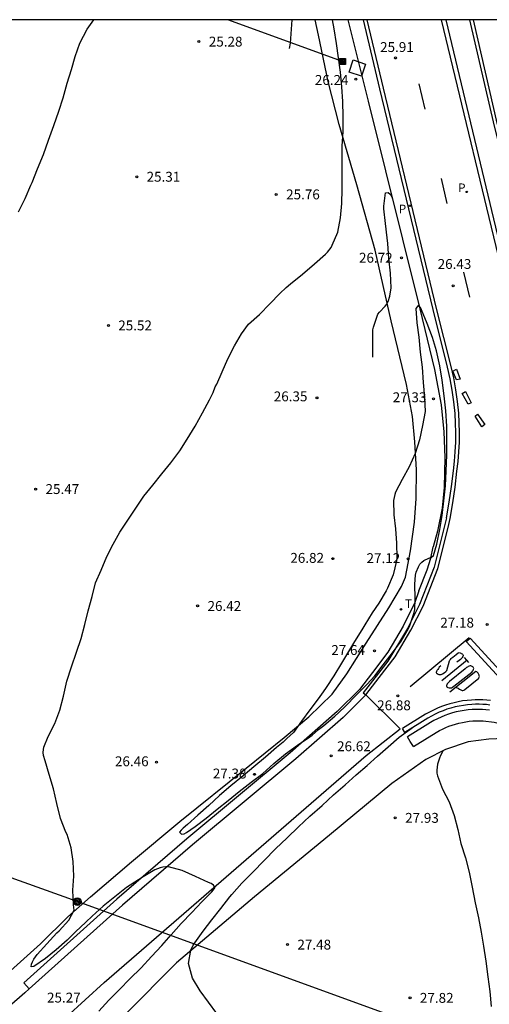
# Model space of a CAD drawing. Units: millimetres. Extents: x 578194 to 578545, y 4791039 to 4791291.
# Drawn here: x 578371 to 578407, y 4791216 to 4791290 of the extents above; entities that cross this region are included whole.
import ezdxf

# ---------------------------------------------------------------- set-up
doc = ezdxf.new("R2010")
doc.units = ezdxf.units.MM
for name, color, linetype in [('010106', 9, 'Continuous'), ('020104', 34, 'Continuous'), ('020204', 9, 'Continuous'), ('020308', 9, 'Continuous'), ('060102', 9, 'Continuous'), ('060108', 9, 'Continuous'), ('060113', 4, 'Continuous'), ('060121', 9, 'Continuous'), ('060130', 9, 'Continuous'), ('070104', 3, 'Continuous'), ('070105', 6, 'Continuous'), ('090216', 9, 'Continuous'), ('090217', 9, 'Continuous'), ('100105', 3, 'Continuous'), ('210203', 4, 'Continuous'), ('210205', 4, 'Continuous'), ('210303', 4, 'Continuous'), ('210305', 4, 'Continuous'), ('220104', 9, 'LINEA_ELECTRICA'), ('220106', 9, 'Continuous'), ('260101', 9, 'Continuous'), ('260203', 9, 'Continuous'), ('260303', 9, 'Continuous')]:
    doc.layers.add(name, color=color, linetype=linetype)
doc.layers.add('020105', color=24, linetype='Continuous', lineweight=30)
doc.styles.add('ARIAL', font='ARIAL.TTF', dxfattribs={"height": 1})
doc.styles.add('ROMANS', font='romans__.ttf', dxfattribs={"height": 1})
doc.linetypes.add('LINEA_ELECTRICA', pattern='A,7.5,-0.3,["E",Standard,S=0.25,R=0,X=-0.1,Y=-0.1],-0.3', length=8.1)

# ---------------------------------------------------------------- blocks, each defined once
blk = doc.blocks.new('POSTEH')
for points in [[(-0.23, 0.23), (0.23, 0.23), (0.23, -0.23), (-0.23, -0.23), (-0.23, 0.23)], [(-0.145, 0.145), (0.145, 0.145), (0.145, -0.145), (-0.145, -0.145), (-0.145, 0.145)], [(-0.065, 0.065), (0.065, 0.065), (0.065, -0.065), (-0.065, -0.065), (-0.065, 0.065)]]:
    blk.add_lwpolyline(points)
blk = doc.blocks.new('POSTEM')
for radius in [0.29, 0.21, 0.12]:
    blk.add_circle((0, 0), radius)
blk = doc.blocks.new('COTAPU')
blk.add_circle((0, 0), 0.075)
blk = doc.blocks.new('PLUVI3')
blk.add_circle((0, 0), 0.055)
blk = doc.blocks.new('PLUVI2')
blk.add_circle((0, 0), 0.055)
blk = doc.blocks.new('REGTRA')
blk.add_circle((0, 0), 0.055)

msp = doc.modelspace()

# ---------------------------------------------------------------- linework, layer by layer
at = {"layer": '010106', "flags": 128}
msp.add_lwpolyline([(578194.204, 4791040.404), (578544.195, 4791040.397), (578544.2, 4791290.389), (578194.21, 4791290.397)], close=True, dxfattribs=at)
at = {"layer": '020104', "flags": 128}
for points, elevation in [([(578377.089, 4791215.142), (578377.845, 4791215.983), (578378.643, 4791216.784), (578379.439, 4791217.611), (578380.278, 4791218.448), (578381.065, 4791219.294), (578381.853, 4791220.136), (578382.573, 4791220.955), (578383.326, 4791221.794), (578384.132, 4791222.648), (578384.908, 4791223.453), (578385.646, 4791224.213), (578385.9, 4791224.529), (578385.783, 4791224.707), (578385.599, 4791224.832), (578385.399, 4791224.922), (578384.424, 4791225.373), (578383.395, 4791225.83), (578382.365, 4791226.113), (578382.154, 4791226.114), (578381.937, 4791226.091), (578381.736, 4791226.037), (578381.33, 4791225.878), (578380.43, 4791225.339), (578380.077, 4791225.125), (578379.171, 4791224.537), (578378.291, 4791223.833), (578377.413, 4791223.109), (578376.573, 4791222.353), (578376.091, 4791221.914), (578375.318, 4791221.18), (578374.681, 4791220.55), (578373.844, 4791219.812), (578373.029, 4791219.153), (578372.148, 4791218.532), (578371.948, 4791218.505), (578371.959, 4791218.71), (578372.034, 4791218.897), (578372.148, 4791219.093), (578372.406, 4791219.464), (578373.13, 4791220.269), (578373.882, 4791221.088), (578374.061, 4791221.245), (578374.796, 4791222.06), (578375.205, 4791222.805), (578375.186, 4791223.011), (578375.144, 4791223.219), (578375.096, 4791224.323), (578375.174, 4791225.403), (578375.122, 4791226.5), (578374.973, 4791227.536), (578374.667, 4791228.565), (578374.566, 4791228.74), (578374.166, 4791229.783), (578373.891, 4791230.899), (578373.648, 4791232.026), (578373.301, 4791233.122), (578373.002, 4791234.14), (578372.884, 4791234.553), (578372.862, 4791234.788), (578372.866, 4791234.998), (578372.914, 4791235.196), (578373.233, 4791235.985), (578373.733, 4791236.98), (578374.108, 4791237.993), (578374.387, 4791239.05), (578374.649, 4791240.188), (578375.005, 4791241.288), (578375.373, 4791242.406), (578375.734, 4791243.428), (578376.01, 4791244.487), (578376.267, 4791245.521), (578376.567, 4791246.627), (578376.83, 4791247.647), (578377.244, 4791248.632), (578377.676, 4791249.652), (578378.161, 4791250.592), (578378.683, 4791251.507), (578379.278, 4791252.406), (578379.897, 4791253.326), (578380.482, 4791254.235), (578381.164, 4791255.074), (578381.866, 4791255.924), (578382.554, 4791256.763), (578383.214, 4791257.664), (578383.79, 4791258.572), (578384.389, 4791259.558), (578384.954, 4791260.561), (578385.49, 4791261.542), (578385.757, 4791262.102), (578385.916, 4791262.538), (578386.031, 4791262.747), (578386.443, 4791263.682), (578386.874, 4791264.664), (578387.372, 4791265.649), (578387.895, 4791266.567), (578388.443, 4791267.286), (578389.27, 4791268.035), (578390.051, 4791268.836), (578390.82, 4791269.606), (578391.306, 4791270.061), (578391.638, 4791270.357), (578392.529, 4791271.087), (578393.442, 4791271.868), (578394.29, 4791272.596), (578394.428, 4791272.752), (578394.704, 4791273.107), (578394.799, 4791273.286), (578395.221, 4791274.284), (578395.42, 4791275.365), (578395.515, 4791276.435), (578395.541, 4791277.528), (578395.54, 4791278.642), (578395.54, 4791279.733), (578395.556, 4791280.788), (578395.636, 4791281.899), (578395.621, 4791283.045), (578395.588, 4791284.181), (578395.528, 4791285.299), (578395.412, 4791286.403), (578395.262, 4791287.498), (578395.122, 4791288.598), (578394.94, 4791289.709), (578394.806, 4791290.393)], 26), ([(578391.715, 4791290.393), (578391.669, 4791289.69), (578391.598, 4791288.622), (578391.521, 4791288.207)], 25.5), ([(578397.874, 4791264.773), (578397.876, 4791265.803), (578397.883, 4791266.867), (578397.92, 4791267.072), (578398.257, 4791268.046), (578398.387, 4791268.207), (578398.807, 4791268.658), (578398.931, 4791268.816), (578399.029, 4791269.013), (578399.176, 4791269.407), (578399.27, 4791270.047), (578399.214, 4791271.165), (578399.093, 4791272.268), (578399.003, 4791273.423), (578398.967, 4791273.829), (578398.829, 4791274.939), (578398.703, 4791276.038), (578398.701, 4791276.253), (578398.834, 4791277.268), (578399.04, 4791277.294), (578399.193, 4791277.147), (578399.309, 4791276.957), (578399.372, 4791276.813)], 26.5), ([(578386.04, 4791214.974), (578385.397, 4791215.83), (578384.772, 4791216.694), (578384.193, 4791217.667), (578383.884, 4791218.757), (578384.051, 4791219.782), (578384.238, 4791220.163), (578384.359, 4791220.331), (578385.005, 4791221.229), (578385.649, 4791222.08), (578386.346, 4791222.937), (578387.025, 4791223.816), (578387.181, 4791224.01), (578387.941, 4791224.856), (578388.775, 4791225.711), (578389.627, 4791226.584), (578390.5, 4791227.46), (578391.367, 4791228.317), (578392.235, 4791229.129), (578393.102, 4791229.95), (578394.024, 4791230.766), (578394.901, 4791231.558), (578395.78, 4791232.328), (578396.611, 4791233.083), (578397.436, 4791233.791), (578398.221, 4791234.498), (578399.045, 4791235.218), (578399.879, 4791235.951), (578400.868, 4791236.665)], 27), ([(578403.224, 4791234.924), (578403.017, 4791234.546), (578402.928, 4791234.35), (578402.797, 4791233.897), (578402.752, 4791233.677), (578402.731, 4791233.448), (578402.734, 4791233.224), (578402.774, 4791233.017), (578403.167, 4791231.999), (578403.674, 4791231.034), (578404.046, 4791230.007), (578404.331, 4791228.941), (578404.567, 4791227.882), (578404.917, 4791226.79), (578405.196, 4791225.702), (578405.426, 4791224.552), (578405.643, 4791223.384), (578405.903, 4791222.238), (578406.112, 4791221.156), (578406.277, 4791220.073), (578406.456, 4791218.936), (578406.599, 4791217.759), (578406.761, 4791216.635), (578406.87, 4791215.496)], 28)]:
    msp.add_lwpolyline(points, dxfattribs=dict(at, elevation=elevation))
at = {"layer": '020104', "elevation": 27, "flags": 128}
msp.add_lwpolyline([(578389.741, 4791234.439), (578388.853, 4791233.705), (578388.04, 4791232.999), (578387.106, 4791232.25), (578386.246, 4791231.51), (578385.432, 4791230.77), (578384.587, 4791230.022), (578383.804, 4791229.323), (578383.488, 4791229.037), (578383.336, 4791228.891), (578383.204, 4791228.726), (578383.342, 4791228.573), (578383.545, 4791228.6), (578383.721, 4791228.698), (578384.4, 4791229.155), (578385.234, 4791229.787), (578386.056, 4791230.491), (578386.903, 4791231.15), (578387.739, 4791231.829), (578388.643, 4791232.535), (578389.515, 4791233.199), (578390.357, 4791233.949), (578391.243, 4791234.672), (578392.167, 4791235.332), (578393.09, 4791235.971), (578393.262, 4791236.11), (578393.763, 4791236.538), (578394.152, 4791236.825), (578394.985, 4791237.531), (578395.303, 4791237.807), (578395.806, 4791238.307), (578396.62, 4791239.144), (578397.427, 4791239.938), (578398.033, 4791240.597), (578398.665, 4791241.443), (578399.357, 4791242.334), (578400.021, 4791243.227), (578400.565, 4791244.153), (578400.66, 4791244.335), (578401.013, 4791245.41), (578401.073, 4791245.625), (578401.098, 4791246.475), (578401.06, 4791247.546), (578401.121, 4791248.244), (578401.165, 4791248.468), (578401.344, 4791248.876), (578401.449, 4791249.066), (578401.591, 4791249.222), (578401.756, 4791249.351), (578402.121, 4791249.523), (578402.323, 4791249.6), (578402.477, 4791249.736), (578402.741, 4791250.585), (578402.965, 4791251.7), (578403.143, 4791252.77), (578403.278, 4791253.876), (578403.389, 4791255.032), (578403.452, 4791256.149), (578403.481, 4791257.346), (578403.484, 4791258.422), (578403.483, 4791259.55), (578403.414, 4791260.702), (578403.301, 4791261.855), (578403.136, 4791263.044), (578402.955, 4791264.136), (578402.707, 4791265.261), (578402.399, 4791266.287), (578401.998, 4791267.347), (578401.577, 4791268.369), (578401.483, 4791268.557), (578401.345, 4791268.732), (578401.142, 4791268.487), (578401.215, 4791267.403), (578401.358, 4791266.292), (578401.471, 4791265.175), (578401.612, 4791264.033), (578401.707, 4791262.862), (578401.797, 4791261.736), (578401.843, 4791260.657), (578401.653, 4791259.59), (578401.41, 4791258.521), (578401.085, 4791257.464), (578400.646, 4791256.461), (578400.1, 4791255.505), (578399.602, 4791254.548), (578399.535, 4791254.358), (578399.455, 4791253.916), (578399.482, 4791252.825), (578399.603, 4791251.751), (578399.662, 4791250.666), (578399.701, 4791249.548), (578399.685, 4791249.322), (578399.423, 4791248.271), (578398.982, 4791247.244), (578398.893, 4791247.058), (578398.32, 4791246.127), (578397.829, 4791245.374), (578397.264, 4791244.461), (578397.039, 4791244.094), (578396.479, 4791243.195), (578395.486, 4791241.565), (578394.922, 4791240.597), (578394.346, 4791239.709), (578394.103, 4791239.384), (578393.721, 4791238.857), (578393.093, 4791238.01), (578392.45, 4791237.167), (578391.844, 4791236.295), (578391.359, 4791235.853), (578391.061, 4791235.558), (578390.556, 4791235.152)], close=True, dxfattribs=at)
at = {"layer": '020105', "elevation": 25, "flags": 128}
msp.add_lwpolyline([(578370.971, 4791275.81), (578371.477, 4791276.818), (578371.921, 4791277.836), (578372.008, 4791278.032), (578372.431, 4791279.077), (578372.867, 4791280.167), (578373.261, 4791281.266), (578373.671, 4791282.378), (578374.048, 4791283.462), (578374.359, 4791284.461), (578374.677, 4791285.568), (578374.996, 4791286.628), (578375.285, 4791287.609), (578375.647, 4791288.61), (578376.194, 4791289.678), (578376.687, 4791290.393)], dxfattribs=at)
at = {"layer": '060102'}
for points in [[(578403.467, 4791252.595, 26.821), (578402.532, 4791248.84, 26.819), (578401.428, 4791246.024, 26.947), (578400.505, 4791244.196, 26.908), (578399.014, 4791241.706, 26.877), (578397.148, 4791239.303, 26.809)], [(578397.339, 4791239.15, 26.867), (578399.962, 4791236.569, 26.847)]]:
    msp.add_polyline3d(points, dxfattribs=at)
at = {"layer": '060108'}
msp.add_polyline3d([(578403.409, 4791290.393, 25.638), (578408.212, 4791270.424, 26.287)], dxfattribs=at)
at = {"layer": '060113'}
for points in [[(578397.339, 4791239.15, 26.867), (578398.367, 4791240.465, 26.871), (578399.571, 4791242.041, 26.927), (578400.759, 4791244.057, 26.939), (578401.687, 4791245.893, 26.947), (578402.802, 4791248.734, 26.819), (578403.583, 4791251.859, 26.836), (578403.737, 4791252.533, 26.821), (578403.955, 4791253.725, 26.784), (578404.13, 4791254.924, 26.747), (578404.264, 4791256.128, 26.709), (578404.351, 4791256.858, 26.687), (578404.411, 4791257.59, 26.666), (578404.446, 4791258.323, 26.644), (578404.455, 4791259.058, 26.622), (578404.438, 4791259.792, 26.6), (578404.395, 4791260.525, 26.578), (578404.307, 4791261.424, 26.53), (578404.18, 4791262.317, 26.482), (578404.014, 4791263.204, 26.433), (578403.81, 4791264.083, 26.385), (578402.716, 4791268.475, 26.161), (578398.686, 4791285.211, 25.628), (578397.45, 4791290.393, 25.45)], [(578403.067, 4791290.393, 25.635), (578407.889, 4791270.346, 26.287)], [(578397.148, 4791239.303, 26.809), (578397.339, 4791239.15, 26.867)], [(578406.811, 4791238.72, 27.274), (578406.522, 4791238.75, 27.247), (578406.232, 4791238.77, 27.221), (578405.941, 4791238.779, 27.194), (578405.65, 4791238.777, 27.168), (578405.36, 4791238.764, 27.141), (578405.027, 4791238.736, 27.117), (578404.695, 4791238.693, 27.092), (578404.366, 4791238.636, 27.067), (578404.039, 4791238.564, 27.042), (578403.716, 4791238.479, 27.018), (578403.397, 4791238.38, 26.993), (578403.083, 4791238.267, 26.968), (578402.773, 4791238.141, 26.943), (578402.47, 4791238.001, 26.919), (578402.172, 4791237.848, 26.894), (578401.882, 4791237.683, 26.869), (578400.117, 4791236.599, 26.77)], [(578406.769, 4791238.385, 27.274), (578406.492, 4791238.415, 27.247), (578406.215, 4791238.434, 27.221), (578405.937, 4791238.442, 27.194), (578405.659, 4791238.44, 27.168), (578405.382, 4791238.428, 27.141), (578405.063, 4791238.4, 27.117), (578404.746, 4791238.359, 27.092), (578404.431, 4791238.305, 27.067), (578404.118, 4791238.237, 27.042), (578403.809, 4791238.155, 27.018), (578403.504, 4791238.06, 26.993), (578403.203, 4791237.952, 26.968), (578402.907, 4791237.831, 26.943), (578402.617, 4791237.698, 26.919), (578402.333, 4791237.552, 26.894), (578402.049, 4791237.39, 26.869), (578400.293, 4791236.312, 26.77)], [(578400.293, 4791236.312, 26.77), (578400.117, 4791236.599, 26.77)]]:
    msp.add_polyline3d(points, dxfattribs=at)
at = {"layer": '060121'}
msp.add_polyline3d([(578400.952, 4791235.239, 26.77), (578400.717, 4791235.614, 27.373), (578400.497, 4791235.98, 26.77)], dxfattribs=at)
at = {"layer": '060130'}
for points in [[(578397.339, 4791239.15, 26.867), (578395.615, 4791237.441, 26.831), (578392.031, 4791234.301, 26.607), (578384.183, 4791227.786, 26.131), (578378.883, 4791223.194, 25.799), (578371.788, 4791216.84, 25.417)], [(578357.43, 4791203.411, 24.834), (578359.306, 4791203.943, 24.815), (578361.094, 4791204.627, 24.823), (578362.722, 4791205.419, 24.835), (578364.51, 4791206.371, 24.867), (578366.414, 4791207.679, 25.051), (578370.282, 4791210.742, 25.151), (578377.494, 4791217.322, 25.535), (578387.502, 4791225.998, 26.079), (578397.366, 4791234.545, 26.743), (578399.962, 4791236.569, 26.847)], [(578371.788, 4791216.84, 25.417), (578371.451, 4791216.538, 25.399), (578368.283, 4791213.79, 25.207), (578365.307, 4791211.551, 25.135), (578362.323, 4791209.651, 25.091), (578359.419, 4791208.027, 25.087), (578358.051, 4791207.499, 25.039), (578356.419, 4791207.039, 24.919), (578353.999, 4791206.495, 24.891), (578352.04, 4791206.291, 24.879), (578348.12, 4791206.107, 24.959), (578345.972, 4791206.111, 24.983), (578342.024, 4791206.319, 25.095), (578338.954, 4791206.493, 25.14)]]:
    msp.add_polyline3d(points, dxfattribs=at)
at = {"layer": '070104'}
for points in [[(578370.359, 4791218.201, 25.539), (578371.371, 4791219.117, 25.635), (578372.643, 4791220.273, 25.767), (578374.735, 4791222.305, 25.987), (578376.435, 4791223.821, 26.171), (578379.551, 4791226.477, 26.311), (578383.215, 4791229.537, 26.527), (578388.263, 4791233.588, 26.771), (578391.151, 4791235.924, 26.935), (578393.027, 4791237.496, 27.075), (578394.779, 4791239.208, 27.087), (578395.895, 4791240.752, 27.111), (578397.367, 4791243.092, 27.131), (578399.079, 4791245.752, 27.139), (578400.047, 4791247.392, 27.123), (578400.355, 4791248.092, 27.127), (578400.735, 4791250.076, 27.091), (578401.035, 4791252.256, 27.071), (578401.167, 4791254.052, 27.031), (578401.191, 4791256.228, 26.967), (578401.071, 4791258.371, 26.919), (578400.879, 4791260.275, 26.847), (578400.443, 4791262.723, 26.739), (578399.276, 4791267.543, 26.507), (578398.06, 4791272.907, 26.335), (578396.668, 4791277.859, 26.139), (578395.324, 4791282.431, 25.951), (578394.484, 4791285.695, 25.791), (578393.76, 4791289.215, 25.631), (578393.509, 4791290.393, 25.604)], [(578410.458, 4791235.299, 27.91), (578409.199, 4791235.707, 28.019), (578407.851, 4791235.847, 28.003), (578406.675, 4791235.795, 28.027), (578405.103, 4791235.583, 28.027), (578403.391, 4791235.007, 28.027), (578401.899, 4791234.263, 27.979), (578399.315, 4791232.435, 27.871), (578394.591, 4791228.511, 27.747), (578388.891, 4791223.82, 27.407), (578382.975, 4791218.812, 27.047), (578379.115, 4791214.956, 26.635), (578375.955, 4791211.948, 26.355), (578372.667, 4791208.94, 26.159), (578368.839, 4791205.889, 25.963)]]:
    msp.add_polyline3d(points, dxfattribs=at)
at = {"layer": '070105'}
for points in [[(578395.979, 4791290.393, 25.948), (578397.533, 4791284.208, 25.972), (578401.451, 4791268.452, 26.496), (578402.569, 4791263.846, 26.744), (578403.065, 4791261.155, 26.826), (578403.254, 4791259.123, 26.897), (578403.333, 4791257.171, 26.963), (578403.293, 4791254.906, 27.076), (578403.151, 4791253.331, 27.191), (578402.796, 4791251.571, 27.257), (578402.457, 4791250.392, 27.281)], [(578405.203, 4791290.392, 27.385), (578407.074, 4791282.313, 27.319), (578409.413, 4791273.053, 29.679), (578410.653, 4791268.023, 29.679), (578410.916, 4791267.525, 29.698)], [(578418.861, 4791288.217, 29.427), (578416.693, 4791287.182, 29.409), (578407.344, 4791282.443, 27.319), (578405.505, 4791290.392, 27.385)], [(578401.367, 4791247.045, 27.382), (578401.993, 4791248.643, 27.339), (578402.277, 4791249.543, 27.319), (578402.457, 4791250.392, 27.281)], [(578401.367, 4791247.045, 27.382), (578401.058, 4791246.168, 27.415), (578400.171, 4791244.375, 27.432), (578399.024, 4791242.398, 27.44), (578397.854, 4791240.851, 27.397), (578396.859, 4791239.561, 27.407), (578395.179, 4791237.884, 27.381), (578391.61, 4791234.754, 27.161), (578383.764, 4791228.24, 26.685), (578378.455, 4791223.643, 26.351), (578371.375, 4791217.301, 25.97), (578371.788, 4791216.84, 25.97)], [(578406.72, 4791237.998, 27.274), (578406.459, 4791238.026, 27.247), (578406.196, 4791238.044, 27.221), (578405.932, 4791238.052, 27.194), (578405.669, 4791238.05, 27.168), (578405.407, 4791238.038, 27.141), (578405.104, 4791238.013, 27.117), (578404.804, 4791237.974, 27.092), (578404.506, 4791237.922, 27.067), (578404.21, 4791237.858, 27.042), (578403.917, 4791237.78, 27.018), (578403.628, 4791237.69, 26.993), (578403.343, 4791237.588, 26.968), (578403.063, 4791237.474, 26.943), (578402.787, 4791237.347, 26.919), (578402.518, 4791237.209, 26.894), (578402.253, 4791237.058, 26.869), (578400.497, 4791235.98, 26.77)], [(578400.952, 4791235.239, 26.77), (578402.683, 4791236.302, 26.869), (578402.932, 4791236.444, 26.894), (578403.168, 4791236.565, 26.919), (578403.409, 4791236.676, 26.943), (578403.654, 4791236.776, 26.968), (578403.904, 4791236.865, 26.993), (578404.157, 4791236.944, 27.018), (578404.414, 4791237.012, 27.042), (578404.673, 4791237.068, 27.067), (578404.934, 4791237.114, 27.092), (578405.197, 4791237.148, 27.117), (578405.455, 4791237.183, 27.411), (578406.247, 4791237.175, 27.447), (578407.095, 4791237.083, 27.523), (578407.791, 4791236.919, 27.539), (578408.403, 4791236.663, 27.571), (578409.459, 4791236.083, 27.687), (578410.354, 4791235.395, 27.891), (578410.458, 4791235.299, 27.906)]]:
    msp.add_polyline3d(points, dxfattribs=at)
at = {"layer": '100105'}
msp.add_polyline3d([(578403.467, 4791252.595, 26.821), (578403.681, 4791253.77, 26.784), (578403.856, 4791254.959, 26.747), (578403.989, 4791256.16, 26.709), (578404.075, 4791256.886, 26.687), (578404.135, 4791257.608, 26.666), (578404.169, 4791258.332, 26.644), (578404.178, 4791259.056, 26.622), (578404.161, 4791259.781, 26.6), (578404.119, 4791260.504, 26.578), (578404.032, 4791261.39, 26.53), (578403.907, 4791262.272, 26.482), (578403.743, 4791263.147, 26.433), (578403.541, 4791264.016, 26.385), (578402.447, 4791268.41, 26.161), (578398.417, 4791285.147, 25.628), (578397.166, 4791290.393, 25.448)], dxfattribs=at)
at = {"layer": '220104'}
for points in [[(578441.557, 4791199.447, 36.871), (578375.439, 4791223.464, 32.703), (578314.357, 4791245.365, 30.015), (578309.346, 4791288.36, 29.595), (578309.112, 4791290.395, 29.548)], [(578395.564, 4791287.219, 37.035), (578386.858, 4791290.393, 36.566)]]:
    msp.add_polyline3d(points, dxfattribs=at)
at = {"layer": '220106'}
for points in [[(578396.08, 4791286.418, 25.858), (578396.391, 4791287.342, 25.855)], [(578396.391, 4791287.342, 25.855), (578397.315, 4791287.031, 25.858)], [(578397.315, 4791287.031, 25.858), (578397.004, 4791286.107, 25.855)], [(578397.004, 4791286.107, 25.855), (578396.08, 4791286.418, 25.858)]]:
    msp.add_polyline3d(points, dxfattribs=at)
at = {"layer": '260101'}
for points in [[(578401.372, 4791285.519, 25.701), (578401.817, 4791283.609, 25.737)], [(578403.058, 4791278.348, 25.904), (578403.503, 4791276.438, 25.94)], [(578404.762, 4791271.24, 26.173), (578405.207, 4791269.33, 26.209)], [(578403.941, 4791263.728, 26.402), (578404.228, 4791263.862, 26.402)], [(578404.215, 4791263.073, 26.444), (578403.941, 4791263.728, 26.402)], [(578404.228, 4791263.862, 26.402), (578404.504, 4791263.125, 26.453)], [(578404.504, 4791263.125, 26.453), (578404.215, 4791263.073, 26.444)], [(578404.662, 4791262.039, 26.509), (578404.898, 4791262.18, 26.517)], [(578405.105, 4791261.212, 26.551), (578404.662, 4791262.039, 26.509)], [(578404.898, 4791262.18, 26.517), (578405.348, 4791261.322, 26.543)], [(578405.348, 4791261.322, 26.543), (578405.105, 4791261.212, 26.551)], [(578405.649, 4791260.305, 26.601), (578405.826, 4791260.469, 26.597)], [(578406.154, 4791259.507, 26.648), (578405.649, 4791260.305, 26.601)], [(578405.826, 4791260.469, 26.597), (578406.388, 4791259.679, 26.63)], [(578406.388, 4791259.679, 26.63), (578406.154, 4791259.507, 26.648)], [(578400.713, 4791239.796, 26.922), (578405.191, 4791243.517, 27.138)], [(578404.96, 4791243.212, 27.14), (578405.252, 4791243.447, 27.147)], [(578409.817, 4791237.929, 27.588), (578404.96, 4791243.212, 27.14)], [(578405.252, 4791243.447, 27.147), (578410.858, 4791237.37, 27.685)], [(578403.031, 4791241.366, 26.983), (578402.924, 4791241.25, 26.997), (578402.855, 4791241.162, 26.998), (578402.802, 4791241.092, 27.003), (578402.768, 4791241.042, 27.003), (578402.735, 4791240.989, 27.003), (578402.714, 4791240.949, 27.003), (578402.701, 4791240.916, 27.003), (578402.691, 4791240.884, 27.014), (578402.691, 4791240.848, 27.02), (578402.701, 4791240.815, 27.027), (578402.726, 4791240.794, 27.031), (578402.759, 4791240.762, 27.035), (578402.789, 4791240.741, 27.037), (578402.836, 4791240.715, 27.037), (578402.877, 4791240.699, 27.036), (578402.914, 4791240.697, 27.036), (578403.052, 4791240.704, 27.02), (578403.176, 4791240.757, 27.02), (578403.293, 4791240.819, 27.02), (578403.42, 4791240.928, 27.019), (578403.491, 4791240.997, 27.011), (578403.688, 4791241.734, 26.973), (578403.72, 4791241.791, 26.973), (578403.761, 4791241.849, 26.968), (578403.822, 4791241.926, 26.968), (578403.869, 4791241.967, 26.967), (578403.939, 4791242.009, 26.954), (578404.19, 4791242.214, 26.921), (578404.349, 4791242.343, 26.897), (578404.438, 4791242.365, 26.9), (578404.493, 4791242.355, 26.907), (578404.514, 4791242.351, 26.912), (578404.563, 4791242.323, 26.915), (578404.592, 4791242.304, 26.917), (578404.647, 4791242.264, 26.919), (578404.682, 4791242.233, 26.92), (578404.708, 4791242.199, 26.921), (578404.734, 4791242.161, 26.922), (578404.73, 4791242.122, 26.922), (578404.704, 4791242.059, 26.924), (578404.667, 4791242.002, 26.925), (578404.622, 4791241.94, 26.927), (578404.575, 4791241.88, 26.93), (578404.52, 4791241.833, 26.932), (578404.435, 4791241.768, 26.936), (578404.256, 4791241.633, 26.942)], [(578405.026, 4791241.791, 26.977), (578404.072, 4791241.002, 27.005), (578403.12, 4791240.213, 27.032)], [(578404.806, 4791241.982, 26.925), (578404.976, 4791241.797, 26.921), (578405.145, 4791241.611, 26.918)], [(578404.892, 4791241.132, 26.979), (578403.703, 4791240.172, 27.028), (578403.59, 4791240.076, 27.05), (578403.526, 4791239.984, 27.05), (578403.489, 4791239.928, 27.05), (578403.477, 4791239.879, 27.05), (578403.476, 4791239.83, 27.05), (578403.49, 4791239.777, 27.051), (578403.518, 4791239.744, 27.053), (578403.564, 4791239.708, 27.056), (578403.664, 4791239.68, 27.055), (578403.756, 4791239.686, 27.054), (578403.842, 4791239.695, 27.048), (578403.918, 4791239.731, 27.047), (578404.024, 4791239.807, 27.045), (578405.391, 4791240.882, 27.01), (578405.472, 4791240.979, 27.003), (578405.502, 4791241.028, 27.014), (578405.513, 4791241.068, 27.009), (578405.529, 4791241.114, 27.009), (578405.534, 4791241.159, 27.007), (578405.527, 4791241.209, 26.999), (578405.491, 4791241.249, 27.007), (578405.46, 4791241.279, 27.008), (578405.414, 4791241.309, 27.003), (578405.361, 4791241.334, 26.997), (578405.318, 4791241.348, 27.003), (578405.267, 4791241.349, 26.995), (578405.197, 4791241.326, 26.994), (578405.115, 4791241.299, 26.992), (578405.051, 4791241.264, 26.988), (578404.987, 4791241.226, 26.991), (578404.945, 4791241.189, 26.993), (578404.892, 4791241.132, 26.979)], [(578404.209, 4791239.748, 27.017), (578404.284, 4791239.696, 27.017), (578404.346, 4791239.654, 27.017), (578404.381, 4791239.632, 27.017), (578404.454, 4791239.595, 27.018), (578404.597, 4791239.523, 27.019), (578404.669, 4791239.494, 27.019), (578404.716, 4791239.481, 27.019), (578404.778, 4791239.503, 27.019), (578404.85, 4791239.553, 27.015), (578405.915, 4791240.432, 26.977), (578405.933, 4791240.46, 26.977), (578405.95, 4791240.504, 26.977), (578405.961, 4791240.555, 26.977), (578405.956, 4791240.607, 26.977), (578405.937, 4791240.655, 26.977), (578405.918, 4791240.707, 26.974), (578405.902, 4791240.755, 26.966), (578405.876, 4791240.797, 26.963), (578405.836, 4791240.84, 26.959), (578405.774, 4791240.895, 26.956), (578405.688, 4791240.922, 26.95), (578403.728, 4791239.366, 27.045)]]:
    msp.add_polyline3d(points, dxfattribs=at)

# ---------------------------------------------------------------- block references
at = {"layer": '020204', "rotation": 359.9987685839998}
for p in [(578384.677, 4791288.733, 25.275), (578399.603, 4791287.492, 25.91), (578396.576, 4791285.883, 26.244), (578379.953, 4791278.477, 25.307), (578390.545, 4791277.137, 25.759), (578400.047, 4791272.33, 26.721), (578403.981, 4791270.191, 26.427), (578377.801, 4791267.194, 25.519), (578393.637, 4791261.689, 26.348), (578402.485, 4791261.622, 27.329), (578372.281, 4791254.774, 25.471), (578394.835, 4791249.492, 26.815), (578400.557, 4791249.471, 27.122), (578384.578, 4791245.903, 26.417), (578406.556, 4791244.506, 27.181), (578398.004, 4791242.498, 27.643), (578399.779, 4791239.076, 26.881), (578394.712, 4791234.534, 26.619), (578381.46, 4791234.055, 26.459), (578388.889, 4791233.125, 27.378), (578399.579, 4791229.821, 27.928), (578391.4, 4791220.203, 27.475), (578400.699, 4791216.159, 27.819)]:
    msp.add_blockref('COTAPU', p, dxfattribs=at)
at = {"layer": '090216', "rotation": 359.9987685839998}
msp.add_blockref('POSTEH', (578395.564, 4791287.219, 26.112), dxfattribs=at)
at = {"layer": '090217', "rotation": 359.9987685839998}
msp.add_blockref('POSTEM', (578375.439, 4791223.465, 26.056), dxfattribs=at)
at = {"layer": '210203', "rotation": 359.9987685839998}
msp.add_blockref('PLUVI2', (578405.006, 4791277.326, 25.931), dxfattribs=at)
at = {"layer": '210205', "rotation": 359.9987685839998}
msp.add_blockref('PLUVI3', (578400.686, 4791276.272, 25.876), dxfattribs=at)
at = {"layer": '260203', "rotation": 359.9987685839998}
msp.add_blockref('REGTRA', (578400.013, 4791245.643, 26.883), dxfattribs=at)

# ---------------------------------------------------------------- texts
at = {"layer": '020308', "style": 'ARIAL'}
for s, p in [('25.28', (578385.427, 4791288.358, 25.274)), ('25.91', (578398.428, 4791287.945, 25.909)), ('26.24', (578393.476, 4791285.448, 26.243)), ('25.31', (578380.703, 4791278.102, 25.306)), ('25.76', (578391.295, 4791276.762, 25.758)), ('26.72', (578396.826, 4791271.955, 26.72)), ('26.43', (578402.797, 4791271.482, 26.426)), ('25.52', (578378.551, 4791266.819, 25.518)), ('26.35', (578390.356, 4791261.434, 26.347)), ('27.33', (578399.385, 4791261.367, 27.328)), ('25.47', (578373.031, 4791254.399, 25.47)), ('26.82', (578391.614, 4791249.177, 26.814)), ('27.12', (578397.397, 4791249.156, 27.121)), ('26.42', (578385.328, 4791245.528, 26.416)), ('27.18', (578402.997, 4791244.264, 27.147)), ('27.64', (578394.723, 4791242.183, 27.642)), ('26.88', (578398.205, 4791237.989, 26.88)), ('26.62', (578395.161, 4791234.881, 26.618)), ('26.46', (578378.3, 4791233.74, 26.458)), ('27.38', (578385.729, 4791232.811, 27.377)), ('27.93', (578400.329, 4791229.446, 27.927)), ('27.48', (578392.15, 4791219.828, 27.474)), ('25.27', (578373.141, 4791215.806, 25.27)), ('27.82', (578401.449, 4791215.784, 27.818))]:
    msp.add_text(s, height=0.75, rotation=359.99877, dxfattribs=at).set_placement(p)
at = {"layer": '210303', "style": 'ROMANS'}
msp.add_text('P', height=0.65, rotation=359.99877, dxfattribs=at).set_placement((578404.353, 4791277.316, 25.93))
at = {"layer": '210305', "style": 'ROMANS'}
msp.add_text('P', height=0.65, rotation=359.99877, dxfattribs=at).set_placement((578399.847, 4791275.708, 25.875))
at = {"layer": '260303', "style": 'ROMANS'}
msp.add_text('T', height=0.65, rotation=359.99877, dxfattribs=at).set_placement((578400.319, 4791245.749, 26.882))

doc.saveas('drawing.dxf')
